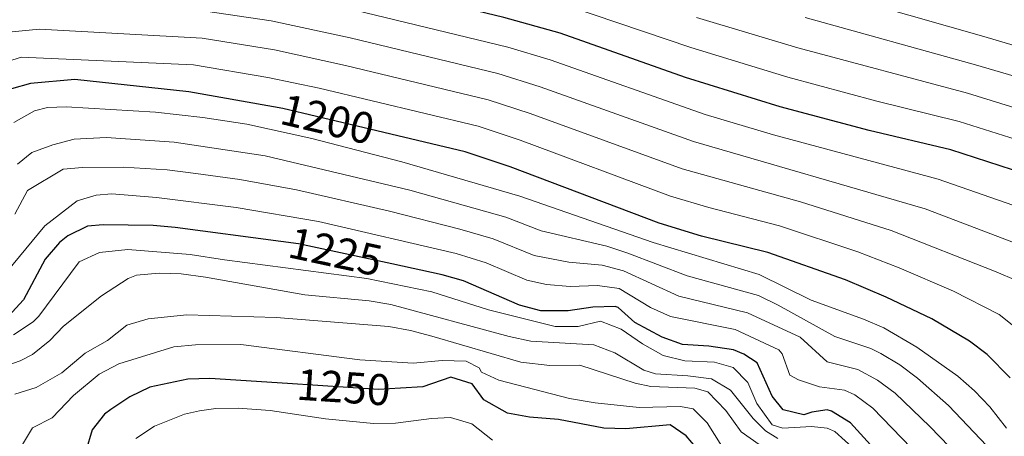
# Model space of a CAD drawing. Units: metres. Extents: x 668453 to 675377, y 4744376 to 4749173.
# Drawn here: x 671174 to 671397, y 4748179 to 4748273 of the extents above; entities that cross this region are included whole.
import ezdxf
from ezdxf.enums import TextEntityAlignment as Align

# ---------------------------------------------------------------- set-up
doc = ezdxf.new("R2010")
doc.units = ezdxf.units.M
doc.header["$MEASUREMENT"] = 0
doc.linetypes.add('DGN Style 5', pattern=[60.88824, 26.09496, -34.79328])
for name, color, linetype, lineweight in [('Nivel 22', 7, 'Continuous', 0), ('Nivel 4', 7, 'Continuous', 0), ('Nivel 41', 7, 'Continuous', 0), ('Nivel 5', 7, 'Continuous', 0)]:
    doc.layers.add(name, color=color, linetype=linetype, lineweight=lineweight)
doc.styles.add('Style-Helvetica-Narrow-Oblique', font='txt')

msp = doc.modelspace()

# ---------------------------------------------------------------- linework, layer by layer
at = {"layer": 'Nivel 22', "color": 30, "linetype": 'DGN Style 5', "lineweight": 30, "flags": 128}
for points, elevation in [([(671256.54, 4748247.66), (671233.72, 4748253.06), (671231.66, 4748253.43)], 1200), ([(671258.35, 4748217.96), (671237.31, 4748222.51), (671233.3, 4748223.04)], 1225), ([(671260.28, 4748189.82), (671255.38, 4748189.54), (671234.76, 4748190.91)], 1250)]:
    msp.add_lwpolyline(points, dxfattribs=dict(at, elevation=elevation))
at = {"layer": 'Nivel 4', "color": 30, "linetype": 'Continuous', "lineweight": 30, "flags": 128}
for points, elevation in [([(671430.27, 4748224.67), (671419.79, 4748232.24), (671415.41, 4748234.66), (671411.9, 4748235.94), (671401.31, 4748238.34), (671384.64, 4748243.74), (671366.15, 4748248.09), (671346.05, 4748253.45), (671324.69, 4748260.09), (671296.41, 4748270.12), (671283.68, 4748273.67), (671254.6, 4748280.78)], 1175), ([(671231.66, 4748253.43), (671212.52, 4748256.87), (671186.79, 4748259.64), (671176.73, 4748258.76), (671172.46, 4748257.54)], 1200), ([(671398.03, 4748192.22), (671392.79, 4748197.44), (671388.83, 4748200.51), (671380.3, 4748205.5), (671370, 4748210.42), (671360.8, 4748214.33), (671343.29, 4748220.56), (671328.28, 4748224.24), (671318.72, 4748227.14), (671285.07, 4748239.87), (671274.91, 4748243.31), (671256.54, 4748247.66)], 1200), ([(671233.3, 4748223.04), (671209.46, 4748226.16), (671204.48, 4748226.64), (671193.14, 4748226.81), (671189.66, 4748226.46), (671185.15, 4748224.29), (671183.33, 4748222.78), (671180.1, 4748219), (671175.19, 4748209.82), (671171.8, 4748206.13)], 1225), ([(671319.43, 4748201.42), (671313.24, 4748204.69), (671309.46, 4748208.06), (671308.76, 4748208.33), (671303.76, 4748208.2), (671298.15, 4748207.34), (671292.04, 4748207.31), (671287.22, 4748208.65), (671274.51, 4748214.09), (671269.71, 4748215.5), (671258.35, 4748217.96)], 1225), ([(671402.9, 4748151.78), (671386.91, 4748159.28), (671380.41, 4748163.25), (671376.42, 4748166.29), (671374.65, 4748168.03), (671361.93, 4748182), (671357.64, 4748184.69), (671356.71, 4748184.93), (671353.18, 4748184.44), (671351.38, 4748183.79), (671346.76, 4748184.96), (671344.29, 4748188.02), (671340.9, 4748195.6), (671337.84, 4748197.53), (671335.49, 4748198.54), (671329.93, 4748199.37), (671324.02, 4748199.75), (671319.43, 4748201.42)], 1225), ([(671234.76, 4748190.91), (671217.28, 4748192.06), (671212.29, 4748191.87), (671203.72, 4748190.08), (671199.22, 4748187.91), (671194.88, 4748185.05), (671193.5, 4748183.94), (671190.69, 4748180.44), (671189.22, 4748175.62), (671189.13, 4748170.64), (671190.23, 4748165.83), (671192.28, 4748161.25), (671196.13, 4748155.22), (671202.07, 4748148.18)], 1250), ([(671328.64, 4748174.55), (671324.85, 4748179.11), (671321.25, 4748181.6), (671311.24, 4748180.68), (671306.24, 4748180.83), (671296.01, 4748182.77), (671289.42, 4748183.32), (671284.5, 4748184.2), (671279.16, 4748187.23), (671276.47, 4748190.82), (671271.71, 4748192.36), (671265.37, 4748190.12), (671260.28, 4748189.82)], 1250)]:
    msp.add_lwpolyline(points, dxfattribs=dict(at, elevation=elevation))
at = {"layer": 'Nivel 5', "color": 30, "linetype": 'Continuous', "lineweight": 0, "flags": 128}
for points, elevation in [([(671324.8, 4748288.59), (671392.02, 4748269.36), (671428.86, 4748258.44)], 1155), ([(671298.45, 4748276.14), (671325.91, 4748266.87), (671347.82, 4748260.21), (671367.86, 4748254.76), (671386.48, 4748250.15), (671403.66, 4748244.69)], 1170), ([(671399.96, 4748222.35), (671378.78, 4748230.41), (671326.52, 4748245.6), (671291.87, 4748258.02), (671282.32, 4748260.99), (671248.93, 4748269.08), (671231.09, 4748272.9), (671216.26, 4748275.12)], 1185), ([(671398.63, 4748231.27), (671381.71, 4748237.08), (671344.52, 4748247.11), (671329.12, 4748251.75), (671294.14, 4748264.07), (671284.56, 4748266.94), (671250, 4748275.36)], 1180), ([(671327.14, 4748273.64), (671350.06, 4748266.83), (671388.33, 4748256.55), (671401.23, 4748252.53)], 1165), ([(671351.67, 4748273.64), (671390.18, 4748262.96), (671420.73, 4748254.02), (671428.28, 4748251.46), (671432.83, 4748249.38), (671443.12, 4748243.4), (671447.15, 4748240.44), (671450.94, 4748237.02), (671454.06, 4748233.13), (671457.5, 4748227.59), (671458.67, 4748225.79), (671461.86, 4748217.64), (671463.8, 4748205.11), (671464.42, 4748196.75), (671464.27, 4748174.99), (671460.43, 4748140.5), (671460.12, 4748133.63), (671461.1, 4748117.25), (671461.89, 4748112.31)], 1160), ([(671399.46, 4748214.17), (671394.87, 4748216.17), (671371.16, 4748225.47), (671350.63, 4748232), (671323.92, 4748239.45), (671289.61, 4748251.97), (671280.08, 4748255.03), (671247.86, 4748262.79), (671231.85, 4748266.32), (671215.52, 4748268.97), (671178.82, 4748270.99), (671168.66, 4748270.02)], 1190), ([(671401.76, 4748201.5), (671395.5, 4748206.51), (671385.18, 4748211.78), (671372.93, 4748217.08), (671363.62, 4748220.67), (671345.93, 4748226.58), (671329.93, 4748230.68), (671321.32, 4748233.29), (671287.34, 4748245.92), (671277.85, 4748249.08), (671241.92, 4748257.66), (671230.32, 4748260.13), (671213.56, 4748262.97), (671174.64, 4748264.68), (671168.31, 4748262.63)], 1195), ([(671397.18, 4748180.83), (671393.44, 4748185.6), (671389.97, 4748189.22), (671386.21, 4748192.55), (671376.94, 4748199.13), (671369.5, 4748203.52), (671364.9, 4748205.49), (671353.06, 4748209.77), (671341.28, 4748215.54), (671317.36, 4748222.79), (671287.28, 4748233.3), (671260.62, 4748241.06), (671240.26, 4748246.28), (671225.62, 4748249.57), (671215.7, 4748251.09), (671204.97, 4748252.27), (671184.84, 4748253.49), (671180.58, 4748253.29), (671177.66, 4748252.53), (671172.96, 4748249.91)], 1205), ([(671193.87, 4748246.52), (671186.62, 4748246.19), (671181.8, 4748244.9), (671177.08, 4748243.13), (671173.8, 4748240.48)], 1210), ([(671399.11, 4748169.13), (671392.72, 4748176.83), (671384.04, 4748185.96), (671377.08, 4748192.08), (671373.1, 4748195.1), (671368.78, 4748197.66), (671366.53, 4748198.81), (671358.44, 4748201.5), (671345.63, 4748208.64), (671341.13, 4748210.81), (671325.05, 4748215.27), (671311.67, 4748220.41), (671306.91, 4748221.94), (671292.12, 4748225.44), (671284.09, 4748228.5), (671262.44, 4748234.62), (671229.74, 4748242.39), (671209.18, 4748245.49), (671193.87, 4748246.52)], 1210), ([(671197.68, 4748239.86), (671188.52, 4748239.74), (671184.13, 4748239.34), (671176.08, 4748234.55), (671173.24, 4748229.17)], 1215), ([(671384.3, 4748176.6), (671379.83, 4748181.17), (671372.03, 4748188.72), (671368.02, 4748191.7), (671363.57, 4748194.1), (671356.69, 4748195.82), (671350.55, 4748201.4), (671338.7, 4748206.92), (671323.18, 4748210.65), (671310.7, 4748216.38), (671305.85, 4748217.65), (671298.31, 4748218.37), (671290.49, 4748219.84), (671281.22, 4748223.59), (671273.7, 4748225.8), (671257.83, 4748229.86), (671236.81, 4748234.69), (671224.03, 4748237.01), (671214.13, 4748238.43), (671207.61, 4748239.21), (671197.68, 4748239.86)], 1215), ([(671205.22, 4748232.98), (671195.15, 4748233.77), (671191.59, 4748233.47), (671187.32, 4748232.2), (671179.96, 4748226.54), (671171.41, 4748216.15)], 1220), ([(671375.62, 4748176.38), (671366.98, 4748185.36), (671362.96, 4748188.34), (671360.61, 4748189.39), (671354.94, 4748190.13), (671350.21, 4748191.73), (671348.27, 4748192.81), (671346.5, 4748197.63), (671345.73, 4748198.5), (671335.92, 4748203.1), (671321.31, 4748206.04), (671316.77, 4748208.13), (671309.73, 4748212.36), (671304.77, 4748213.08), (671298.62, 4748212.85), (671293.26, 4748213.27), (671288.85, 4748214.25), (671279.65, 4748218.19), (671272.91, 4748220.33), (671241.81, 4748227.57), (671223.24, 4748230.74), (671205.22, 4748232.98)], 1220), ([(671220.54, 4748218.84), (671212.79, 4748220.11), (671198.72, 4748221.18), (671192.37, 4748220.5), (671187.76, 4748218.41), (671182.11, 4748210.83), (671178.65, 4748206.13), (671177.33, 4748204.84), (671172.9, 4748201.88)], 1230), ([(671365.42, 4748173.72), (671358.38, 4748180.02), (671356.69, 4748180.78), (671353.14, 4748181.2), (671346.67, 4748180.84), (671344.24, 4748181.56), (671340.82, 4748186.42), (671338.74, 4748191.1), (671335.44, 4748194.51), (671331.22, 4748195.73), (671324.5, 4748196.06), (671319.64, 4748197.27), (671315, 4748199.91), (671310.16, 4748203.22), (671305.48, 4748205.02), (671300.41, 4748203.81), (671295.25, 4748203.8), (671280.19, 4748207.55), (671267.41, 4748211.6), (671252.71, 4748214.63), (671220.54, 4748218.84)], 1230), ([(671345.51, 4748178.46), (671342.74, 4748180.23), (671339.98, 4748183.03), (671334.85, 4748189.38), (671330.58, 4748191.99), (671325.21, 4748192.64), (671317.87, 4748193.06), (671315.26, 4748193.96), (671308.7, 4748197.84), (671304.01, 4748199.66), (671289.72, 4748200.48), (671284.83, 4748201.51), (671258.16, 4748208.78), (671253.23, 4748209.57), (671238.71, 4748210.99), (671216.27, 4748214.99), (671210.77, 4748215.68), (671205.78, 4748215.89), (671200.66, 4748215.4), (671198.78, 4748214.64), (671192.78, 4748210.77), (671184.22, 4748203.89), (671181.14, 4748200.64), (671177.24, 4748197.5), (671174.45, 4748196.06), (671166.57, 4748193.32)], 1235), ([(671341.33, 4748177.12), (671337.22, 4748179.97), (671333.81, 4748184.78), (671329.73, 4748189.05), (671326.82, 4748189.82), (671316.87, 4748190.21), (671313.3, 4748191.01), (671300.85, 4748195.02), (671294.01, 4748194.99), (671287.5, 4748195.7), (671267.39, 4748201.6), (671262.56, 4748202.92), (671257.65, 4748203.81), (671232.25, 4748205.84), (671212.03, 4748206.4), (671203.3, 4748205.52), (671198.51, 4748204.09), (671194.18, 4748200.67)], 1240), ([(671194.18, 4748200.67), (671189.12, 4748197.78), (671183.84, 4748193.33), (671178.01, 4748190), (671173.24, 4748188.47)], 1240), ([(671209.12, 4748199.19), (671196.67, 4748195.36), (671192.28, 4748193.03), (671186.48, 4748188.2), (671181.64, 4748183.12), (671177.19, 4748180.86), (671174.5, 4748176.33)], 1245), ([(671332.91, 4748176.74), (671329.58, 4748181.98), (671326.41, 4748185.22), (671323.57, 4748185.74), (671314.25, 4748185.5), (671304.31, 4748186.55), (671298.48, 4748187.52), (671282.5, 4748191.67), (671278.58, 4748193.45), (671278.05, 4748194.49), (671275.12, 4748195.97), (671269.7, 4748196.09), (671263.18, 4748195.48), (671251.1, 4748196.28), (671224.28, 4748199.74), (671213.99, 4748199.65), (671209.12, 4748199.19)], 1245), ([(671223.64, 4748185.32), (671218.63, 4748185.28), (671214.96, 4748184.73), (671211.57, 4748183.95), (671204.74, 4748181.26), (671200.56, 4748178.49)], 1255), ([(671281.08, 4748178.11), (671276.43, 4748181.78), (671271.62, 4748183.2), (671267.3, 4748183), (671259.21, 4748181.96), (671254.22, 4748181.9), (671243.36, 4748182.91), (671230.87, 4748184.84), (671223.64, 4748185.32)], 1255)]:
    msp.add_lwpolyline(points, dxfattribs=dict(at, elevation=elevation))

# ---------------------------------------------------------------- texts
at = {"layer": 'Nivel 41', "color": 7, "linetype": 'Continuous', "lineweight": 0, "style": 'Style-Helvetica-Narrow-Oblique'}
for s, rotation, p in [('1200', 346.6834, (671243.85, 4748250.67, 1200)), ('1225', 347.7909, (671245.63, 4748220.71, 1225)), ('1250', 356.2143, (671247.45, 4748190.07, 1250))]:
    msp.add_text(s, height=7, rotation=rotation, dxfattribs=at).set_placement(p, align=Align.MIDDLE_CENTER)

doc.saveas('drawing.dxf')
